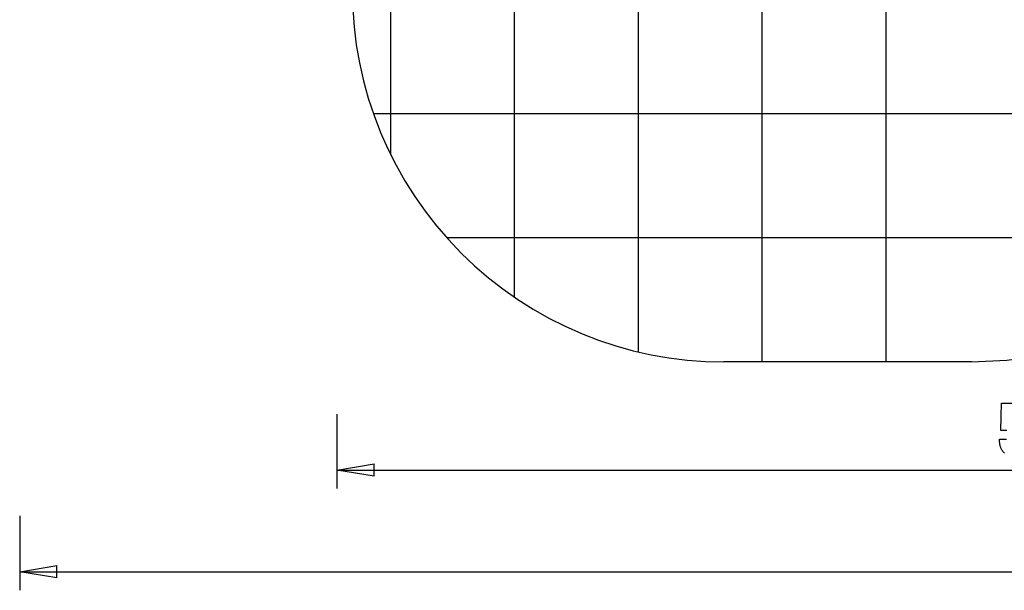
# Model space of a CAD drawing. Extents: x -48.6 to 48.6, y -32.5 to 32.5.
# Drawn here: x -48.5 to -8.8, y -32.5 to -9.4 of the extents above; entities that cross this region are included whole.
import ezdxf

# ---------------------------------------------------------------- set-up
doc = ezdxf.new("R2010")
doc.units = 0
doc.layers.get('0').update_dxf_attribs({"linetype": 'CONTINUOUS'})

msp = doc.modelspace()

# ---------------------------------------------------------------- linework, layer by layer
at = {"color": 0}
for points in [[(-18.5651, -23.245), (-18.5651, 32.4551)], [(-18.5651, -23.245), (-18.5651, 32.4551)], [(-18.5651, -23.245), (-18.5651, 32.4551)], [(-18.5651, -23.245), (-18.5651, 32.4551)], [(-18.5651, -23.245), (-18.5651, 32.4551)], [(-18.5651, -23.245), (-18.5651, 32.4551)], [(-18.5651, -23.245), (-18.5651, 32.4551)], [(-18.5651, -23.245), (-18.5651, 32.4551)], [(-18.5651, -23.245), (-18.5651, 32.4551)], [(-18.5651, -23.245), (-18.5651, 32.4551)], [(-18.5651, -23.245), (-18.5651, 32.4551)], [(-18.5651, -23.245), (-18.5651, 32.4551)], [(-18.5651, -23.245), (-18.5651, 32.4551)], [(-18.5651, -23.245), (-18.5651, 32.4551)], [(-18.5651, -23.245), (-18.5651, 32.4551)], [(-18.5651, -23.245), (-18.5651, 32.4551)], [(-18.5651, -23.245), (-18.5651, 32.4551)], [(-18.5651, -23.245), (-18.5651, 32.4551)], [(-18.5651, -23.245), (-18.5651, 32.4551)], [(-18.5651, -23.245), (-18.5651, 32.4551)], [(-18.5651, -23.245), (-18.5651, 32.4551)], [(-13.5651, -23.245), (-13.5651, 32.4551)], [(-13.5651, -23.245), (-13.5651, 32.4551)], [(-13.5651, -23.245), (-13.5651, 32.4551)], [(-13.5651, -23.245), (-13.5651, 32.4551)], [(-13.5651, -23.245), (-13.5651, 32.4551)], [(-13.5651, -23.245), (-13.5651, 32.4551)], [(-13.5651, -23.245), (-13.5651, 32.4551)], [(-13.5651, -23.245), (-13.5651, 32.4551)], [(-13.5651, -23.245), (-13.5651, 32.4551)], [(-13.5651, -23.245), (-13.5651, 32.4551)], [(-13.5651, -23.245), (-13.5651, 32.4551)], [(-13.5651, -23.245), (-13.5651, 32.4551)], [(-13.5651, -23.245), (-13.5651, 32.4551)], [(-13.5651, -23.245), (-13.5651, 32.4551)], [(-13.5651, -23.245), (-13.5651, 32.4551)], [(-13.5651, -23.245), (-13.5651, 32.4551)], [(-13.5651, -23.245), (-13.5651, 32.4551)], [(-13.5651, -23.245), (-13.5651, 32.4551)], [(-13.5651, -23.245), (-13.5651, 32.4551)], [(-13.5651, -23.245), (-13.5651, 32.4551)], [(-13.5651, -23.245), (-13.5651, 32.4551)], [(-23.5651, -22.8433), (-23.5651, 32.0908)], [(-23.5651, -22.8433), (-23.5651, 32.0908)], [(-23.5651, -22.8433), (-23.5651, 32.0908)], [(-23.5651, -22.8433), (-23.5651, 32.0908)], [(-23.5651, -22.8433), (-23.5651, 32.0908)], [(-23.5651, -22.8433), (-23.5651, 32.0908)], [(-23.5651, -22.8433), (-23.5651, 32.0908)], [(-23.5651, -22.8433), (-23.5651, 32.0908)], [(-23.5651, -22.8433), (-23.5651, 32.0908)], [(-23.5651, -22.8433), (-23.5651, 32.0908)], [(-23.5651, -22.8433), (-23.5651, 32.0908)], [(-23.5651, -22.8433), (-23.5651, 32.0908)], [(-23.5651, -22.8433), (-23.5651, 32.0908)], [(-23.5651, -22.8433), (-23.5651, 32.0908)], [(-23.5651, -22.8433), (-23.5651, 32.0908)], [(-23.5651, -22.8433), (-23.5651, 32.0908)], [(-23.5651, -22.8433), (-23.5651, 32.0908)], [(-23.5651, -22.8433), (-23.5651, 32.0908)], [(-23.5651, -22.8433), (-23.5651, 32.0908)], [(-23.5651, -22.8433), (-23.5651, 32.0908)], [(-23.5651, -22.8433), (-23.5651, 32.0908)], [(-28.5651, -20.6399), (-28.5651, 30.5077)], [(-28.5651, -20.6399), (-28.5651, 30.5077)], [(-28.5651, -20.6399), (-28.5651, 30.5077)], [(-28.5651, -20.6399), (-28.5651, 30.5077)], [(-28.5651, -20.6399), (-28.5651, 30.5077)], [(-28.5651, -20.6399), (-28.5651, 30.5077)], [(-28.5651, -20.6399), (-28.5651, 30.5077)], [(-28.5651, -20.6399), (-28.5651, 30.5077)], [(-28.5651, -20.6399), (-28.5651, 30.5077)], [(-28.5651, -20.6399), (-28.5651, 30.5077)], [(-28.5651, -20.6399), (-28.5651, 30.5077)], [(-28.5651, -20.6399), (-28.5651, 30.5077)], [(-28.5651, -20.6399), (-28.5651, 30.5077)], [(-28.5651, -20.6399), (-28.5651, 30.5077)], [(-28.5651, -20.6399), (-28.5651, 30.5077)], [(-28.5651, -20.6399), (-28.5651, 30.5077)], [(-28.5651, -20.6399), (-28.5651, 30.5077)], [(-28.5651, -20.6399), (-28.5651, 30.5077)], [(-28.5651, -20.6399), (-28.5651, 30.5077)], [(-28.5651, -20.6399), (-28.5651, 30.5077)], [(-28.5651, -20.6399), (-28.5651, 30.5077)], [(-33.5651, -14.8898), (-33.5651, 28.8032)], [(-33.5651, -14.8898), (-33.5651, 28.8032)], [(-33.5651, -14.8898), (-33.5651, 28.8032)], [(-33.5651, -14.8898), (-33.5651, 28.8032)], [(-33.5651, -14.8898), (-33.5651, 28.8032)], [(-33.5651, -14.8898), (-33.5651, 28.8032)], [(-33.5651, -14.8898), (-33.5651, 28.8032)], [(-33.5651, -14.8898), (-33.5651, 28.8032)], [(-33.5651, -14.8898), (-33.5651, 28.8032)], [(-33.5651, -14.8898), (-33.5651, 28.8032)], [(-33.5651, -14.8898), (-33.5651, 28.8032)], [(-33.5651, -14.8898), (-33.5651, 28.8032)], [(-33.5651, -14.8898), (-33.5651, 28.8032)], [(-33.5651, -14.8898), (-33.5651, 28.8032)], [(-33.5651, -14.8898), (-33.5651, 28.8032)], [(-33.5651, -14.8898), (-33.5651, 28.8032)], [(-33.5651, -14.8898), (-33.5651, 28.8032)], [(-33.5651, -14.8898), (-33.5651, 28.8032)], [(-33.5651, -14.8898), (-33.5651, 28.8032)], [(-33.5651, -14.8898), (-33.5651, 28.8032)], [(-33.5651, -14.8898), (-33.5651, 28.8032)], [(-34.2593, -13.245), (-34.2593, -13.245)], [(4.025, -13.245), (-34.2593, -13.245)], [(4.025, -13.245), (-34.2593, -13.245)], [(4.025, -13.245), (-34.2593, -13.245)], [(4.025, -13.245), (-34.2593, -13.245)], [(4.025, -13.245), (-34.2593, -13.245)], [(4.025, -13.245), (-34.2593, -13.245)], [(4.025, -13.245), (-34.2593, -13.245)], [(4.025, -13.245), (-34.2593, -13.245)], [(4.025, -13.245), (-34.2593, -13.245)], [(4.025, -13.245), (-34.2593, -13.245)], [(4.025, -13.245), (-34.2593, -13.245)], [(4.025, -13.245), (-34.2593, -13.245)], [(4.025, -13.245), (-34.2593, -13.245)], [(4.025, -13.245), (-34.2593, -13.245)], [(4.025, -13.245), (-34.2593, -13.245)], [(4.025, -13.245), (-34.2593, -13.245)], [(4.025, -13.245), (-34.2593, -13.245)], [(4.025, -13.245), (-34.2593, -13.245)], [(4.025, -13.245), (-34.2593, -13.245)], [(4.025, -13.245), (-34.2593, -13.245)], [(4.025, -13.245), (-34.2593, -13.245)], [(-33.5651, -14.8898), (-33.5651, -14.8898)], [(-31.2975, -18.245), (-31.2975, -18.245)], [(1.0632, -18.245), (-31.2975, -18.245)], [(1.0632, -18.245), (-31.2975, -18.245)], [(1.0632, -18.245), (-31.2975, -18.245)], [(1.0632, -18.245), (-31.2975, -18.245)], [(1.0632, -18.245), (-31.2975, -18.245)], [(1.0632, -18.245), (-31.2975, -18.245)], [(1.0632, -18.245), (-31.2975, -18.245)], [(1.0632, -18.245), (-31.2975, -18.245)], [(1.0632, -18.245), (-31.2975, -18.245)], [(1.0632, -18.245), (-31.2975, -18.245)], [(1.0632, -18.245), (-31.2975, -18.245)], [(1.0632, -18.245), (-31.2975, -18.245)], [(1.0632, -18.245), (-31.2975, -18.245)], [(1.0632, -18.245), (-31.2975, -18.245)], [(1.0632, -18.245), (-31.2975, -18.245)], [(1.0632, -18.245), (-31.2975, -18.245)], [(1.0632, -18.245), (-31.2975, -18.245)], [(1.0632, -18.245), (-31.2975, -18.245)], [(1.0632, -18.245), (-31.2975, -18.245)], [(1.0632, -18.245), (-31.2975, -18.245)], [(1.0632, -18.245), (-31.2975, -18.245)], [(-28.5651, -20.6399), (-28.5651, -20.6399)], [(-23.5651, -22.8433), (-23.5651, -22.8433)], [(-18.5651, -23.245), (-18.5651, -23.245)], [(-13.5651, -23.245), (-13.5651, -23.245)], [(-8.6884, -26.0096), (-8.9363, -26.0096), (-8.9085, -24.9113), (-8.0764, -24.9113)], [(-35.7372, -25.3557), (-35.7372, -25.3557)], [(-35.7372, -25.3557), (-35.7372, -28.3557)], [(-35.7372, -25.3557), (-35.7372, -28.3557)], [(-35.7372, -25.3557), (-35.7372, -28.3557)], [(-35.7372, -25.3557), (-35.7372, -28.3557)], [(-35.7372, -25.3557), (-35.7372, -28.3557)], [(-35.7372, -25.3557), (-35.7372, -28.3557)], [(-35.7372, -25.3557), (-35.7372, -28.3557)], [(-35.7372, -25.3557), (-35.7372, -28.3557)], [(-35.7372, -25.3557), (-35.7372, -28.3557)], [(-35.7372, -25.3557), (-35.7372, -28.3557)], [(-35.7372, -25.3557), (-35.7372, -28.3557)], [(-35.7372, -25.3557), (-35.7372, -28.3557)], [(-35.7372, -25.3557), (-35.7372, -28.3557)], [(-35.7372, -25.3557), (-35.7372, -28.3557)], [(-35.7372, -25.3557), (-35.7372, -28.3557)], [(-35.7372, -25.3557), (-35.7372, -28.3557)], [(-35.7372, -25.3557), (-35.7372, -28.3557)], [(-35.7372, -25.3557), (-35.7372, -28.3557)], [(-35.7372, -25.3557), (-35.7372, -28.3557)], [(-35.7372, -25.3557), (-35.7372, -28.3557)], [(-35.7372, -25.3557), (-35.7372, -28.3557)], [(-8.9899, -26.3624), (-8.7048, -26.3624)], [(-8.7827, -26.9242), (-8.8015, -26.9094), (-8.8193, -26.8931), (-8.8364, -26.8757), (-8.8527, -26.8569), (-8.8685, -26.837), (-8.8685, -26.837), (-8.8831, -26.8156), (-8.8968, -26.7932), (-8.9095, -26.7698), (-8.9214, -26.7455), (-8.9322, -26.72), (-8.9422, -26.6935), (-8.9512, -26.6659), (-8.9594, -26.6374), (-8.9664, -26.6076), (-8.9726, -26.5769), (-8.9778, -26.5451), (-8.9822, -26.5124), (-8.9854, -26.4785), (-8.9879, -26.4437), (-8.9893, -26.4077), (-8.9899, -26.3709), (-8.9899, -26.3624)], [(-35.7372, -27.6057), (-34.2372, -27.3557)], [(-35.7372, -27.6057), (-34.2372, -27.3557)], [(-35.7372, -27.6057), (-34.2372, -27.3557)], [(-35.7372, -27.6057), (-34.2372, -27.3557)], [(-35.7372, -27.6057), (-34.2372, -27.3557)], [(-35.7372, -27.6057), (-34.2372, -27.3557)], [(-35.7372, -27.6057), (-34.2372, -27.3557)], [(-35.7372, -27.6057), (-34.2372, -27.3557)], [(-35.7372, -27.6057), (-34.2372, -27.3557)], [(-35.7372, -27.6057), (-34.2372, -27.3557)], [(-35.7372, -27.6057), (-34.2372, -27.3557)], [(-35.7372, -27.6057), (-34.2372, -27.3557)], [(-35.7372, -27.6057), (-34.2372, -27.3557)], [(-35.7372, -27.6057), (-34.2372, -27.3557)], [(-35.7372, -27.6057), (-34.2372, -27.3557)], [(-35.7372, -27.6057), (-34.2372, -27.3557)], [(-35.7372, -27.6057), (-34.2372, -27.3557)], [(-35.7372, -27.6057), (-34.2372, -27.3557)], [(-35.7372, -27.6057), (-34.2372, -27.3557)], [(-35.7372, -27.6057), (-34.2372, -27.3557)], [(-35.7372, -27.6057), (-34.2372, -27.3557)], [(-34.2372, -27.3557), (-34.2372, -27.3557)], [(-34.2372, -27.3557), (-34.2372, -27.3557)], [(-34.2372, -27.8557), (-34.2372, -27.3557)], [(-34.2372, -27.8557), (-34.2372, -27.3557)], [(-34.2372, -27.8557), (-34.2372, -27.3557)], [(-34.2372, -27.8557), (-34.2372, -27.3557)], [(-34.2372, -27.8557), (-34.2372, -27.3557)], [(-34.2372, -27.8557), (-34.2372, -27.3557)], [(-34.2372, -27.8557), (-34.2372, -27.3557)], [(-34.2372, -27.8557), (-34.2372, -27.3557)], [(-34.2372, -27.8557), (-34.2372, -27.3557)], [(-34.2372, -27.8557), (-34.2372, -27.3557)], [(-34.2372, -27.8557), (-34.2372, -27.3557)], [(-34.2372, -27.8557), (-34.2372, -27.3557)], [(-34.2372, -27.8557), (-34.2372, -27.3557)], [(-34.2372, -27.8557), (-34.2372, -27.3557)], [(-34.2372, -27.8557), (-34.2372, -27.3557)], [(-34.2372, -27.8557), (-34.2372, -27.3557)], [(-34.2372, -27.8557), (-34.2372, -27.3557)], [(-34.2372, -27.8557), (-34.2372, -27.3557)], [(-34.2372, -27.8557), (-34.2372, -27.3557)], [(-34.2372, -27.8557), (-34.2372, -27.3557)], [(-34.2372, -27.8557), (-34.2372, -27.3557)], [(-35.7372, -27.6057), (-35.7372, -27.6057)], [(-35.7372, -27.6057), (-6.5919, -27.6057)], [(-35.7372, -27.6057), (-6.5919, -27.6057)], [(-35.7372, -27.6057), (-6.5919, -27.6057)], [(-35.7372, -27.6057), (-6.5919, -27.6057)], [(-35.7372, -27.6057), (-6.5919, -27.6057)], [(-35.7372, -27.6057), (-6.5919, -27.6057)], [(-35.7372, -27.6057), (-6.5919, -27.6057)], [(-35.7372, -27.6057), (-6.5919, -27.6057)], [(-35.7372, -27.6057), (-6.5919, -27.6057)], [(-35.7372, -27.6057), (-6.5919, -27.6057)], [(-35.7372, -27.6057), (-6.5919, -27.6057)], [(-35.7372, -27.6057), (-6.5919, -27.6057)], [(-35.7372, -27.6057), (-6.5919, -27.6057)], [(-35.7372, -27.6057), (-6.5919, -27.6057)], [(-35.7372, -27.6057), (-6.5919, -27.6057)], [(-35.7372, -27.6057), (-6.5919, -27.6057)], [(-35.7372, -27.6057), (-6.5919, -27.6057)], [(-35.7372, -27.6057), (-6.5919, -27.6057)], [(-35.7372, -27.6057), (-6.5919, -27.6057)], [(-35.7372, -27.6057), (-6.5919, -27.6057)], [(-35.7372, -27.6057), (-6.5919, -27.6057)], [(-35.7372, -27.6057), (-35.7372, -27.6057)], [(-34.2372, -27.8557), (-35.7372, -27.6057)], [(-34.2372, -27.8557), (-35.7372, -27.6057)], [(-34.2372, -27.8557), (-35.7372, -27.6057)], [(-34.2372, -27.8557), (-35.7372, -27.6057)], [(-34.2372, -27.8557), (-35.7372, -27.6057)], [(-34.2372, -27.8557), (-35.7372, -27.6057)], [(-34.2372, -27.8557), (-35.7372, -27.6057)], [(-34.2372, -27.8557), (-35.7372, -27.6057)], [(-34.2372, -27.8557), (-35.7372, -27.6057)], [(-34.2372, -27.8557), (-35.7372, -27.6057)], [(-34.2372, -27.8557), (-35.7372, -27.6057)], [(-34.2372, -27.8557), (-35.7372, -27.6057)], [(-34.2372, -27.8557), (-35.7372, -27.6057)], [(-34.2372, -27.8557), (-35.7372, -27.6057)], [(-34.2372, -27.8557), (-35.7372, -27.6057)], [(-34.2372, -27.8557), (-35.7372, -27.6057)], [(-34.2372, -27.8557), (-35.7372, -27.6057)], [(-34.2372, -27.8557), (-35.7372, -27.6057)], [(-34.2372, -27.8557), (-35.7372, -27.6057)], [(-34.2372, -27.8557), (-35.7372, -27.6057)], [(-34.2372, -27.8557), (-35.7372, -27.6057)], [(-35.7372, -27.6057), (-35.7372, -27.6057)], [(-35.7372, -27.6057), (-35.7372, -27.6057)], [(-35.7372, -27.6057), (-34.2372, -27.6057)], [(-35.7372, -27.6057), (-34.2372, -27.6057)], [(-35.7372, -27.6057), (-34.2372, -27.6057)], [(-35.7372, -27.6057), (-34.2372, -27.6057)], [(-35.7372, -27.6057), (-34.2372, -27.6057)], [(-35.7372, -27.6057), (-34.2372, -27.6057)], [(-35.7372, -27.6057), (-34.2372, -27.6057)], [(-35.7372, -27.6057), (-34.2372, -27.6057)], [(-35.7372, -27.6057), (-34.2372, -27.6057)], [(-35.7372, -27.6057), (-34.2372, -27.6057)], [(-35.7372, -27.6057), (-34.2372, -27.6057)], [(-35.7372, -27.6057), (-34.2372, -27.6057)], [(-35.7372, -27.6057), (-34.2372, -27.6057)], [(-35.7372, -27.6057), (-34.2372, -27.6057)], [(-35.7372, -27.6057), (-34.2372, -27.6057)], [(-35.7372, -27.6057), (-34.2372, -27.6057)], [(-35.7372, -27.6057), (-34.2372, -27.6057)], [(-35.7372, -27.6057), (-34.2372, -27.6057)], [(-35.7372, -27.6057), (-34.2372, -27.6057)], [(-35.7372, -27.6057), (-34.2372, -27.6057)], [(-35.7372, -27.6057), (-34.2372, -27.6057)], [(-34.2372, -27.6057), (-34.2372, -27.6057)], [(-34.2372, -27.8557), (-34.2372, -27.8557)], [(-34.2372, -27.8557), (-34.2372, -27.8557)], [(-35.7372, -28.3557), (-35.7372, -28.3557)], [(-48.5412, -29.4553), (-48.5412, -29.4553)], [(-48.5412, -29.4553), (-48.5412, -32.4553)], [(-48.5412, -29.4553), (-48.5412, -32.4553)], [(-48.5412, -29.4553), (-48.5412, -32.4553)], [(-48.5412, -29.4553), (-48.5412, -32.4553)], [(-48.5412, -29.4553), (-48.5412, -32.4553)], [(-48.5412, -29.4553), (-48.5412, -32.4553)], [(-48.5412, -29.4553), (-48.5412, -32.4553)], [(-48.5412, -29.4553), (-48.5412, -32.4553)], [(-48.5412, -29.4553), (-48.5412, -32.4553)], [(-48.5412, -29.4553), (-48.5412, -32.4553)], [(-48.5412, -29.4553), (-48.5412, -32.4553)], [(-48.5412, -29.4553), (-48.5412, -32.4553)], [(-48.5412, -29.4553), (-48.5412, -32.4553)], [(-48.5412, -29.4553), (-48.5412, -32.4553)], [(-48.5412, -29.4553), (-48.5412, -32.4553)], [(-48.5412, -29.4553), (-48.5412, -32.4553)], [(-48.5412, -29.4553), (-48.5412, -32.4553)], [(-48.5412, -29.4553), (-48.5412, -32.4553)], [(-48.5412, -29.4553), (-48.5412, -32.4553)], [(-48.5412, -29.4553), (-48.5412, -32.4553)], [(-48.5412, -29.4553), (-48.5412, -32.4553)], [(-48.5412, -31.7053), (-47.0412, -31.4553)], [(-48.5412, -31.7053), (-47.0412, -31.4553)], [(-48.5412, -31.7053), (-47.0412, -31.4553)], [(-48.5412, -31.7053), (-47.0412, -31.4553)], [(-48.5412, -31.7053), (-47.0412, -31.4553)], [(-48.5412, -31.7053), (-47.0412, -31.4553)], [(-48.5412, -31.7053), (-47.0412, -31.4553)], [(-48.5412, -31.7053), (-47.0412, -31.4553)], [(-48.5412, -31.7053), (-47.0412, -31.4553)], [(-48.5412, -31.7053), (-47.0412, -31.4553)], [(-48.5412, -31.7053), (-47.0412, -31.4553)], [(-48.5412, -31.7053), (-47.0412, -31.4553)], [(-48.5412, -31.7053), (-47.0412, -31.4553)], [(-48.5412, -31.7053), (-47.0412, -31.4553)], [(-48.5412, -31.7053), (-47.0412, -31.4553)], [(-48.5412, -31.7053), (-47.0412, -31.4553)], [(-48.5412, -31.7053), (-47.0412, -31.4553)], [(-48.5412, -31.7053), (-47.0412, -31.4553)], [(-48.5412, -31.7053), (-47.0412, -31.4553)], [(-48.5412, -31.7053), (-47.0412, -31.4553)], [(-48.5412, -31.7053), (-47.0412, -31.4553)], [(-48.5412, -31.7053), (-48.5412, -31.7053)], [(-48.5412, -31.7053), (-4.9342, -31.7053)], [(-48.5412, -31.7053), (-4.9342, -31.7053)], [(-48.5412, -31.7053), (-4.9342, -31.7053)], [(-48.5412, -31.7053), (-4.9342, -31.7053)], [(-48.5412, -31.7053), (-4.9342, -31.7053)], [(-48.5412, -31.7053), (-4.9342, -31.7053)], [(-48.5412, -31.7053), (-4.9342, -31.7053)], [(-48.5412, -31.7053), (-4.9342, -31.7053)], [(-48.5412, -31.7053), (-4.9342, -31.7053)], [(-48.5412, -31.7053), (-4.9342, -31.7053)], [(-48.5412, -31.7053), (-4.9342, -31.7053)], [(-48.5412, -31.7053), (-4.9342, -31.7053)], [(-48.5412, -31.7053), (-4.9342, -31.7053)], [(-48.5412, -31.7053), (-4.9342, -31.7053)], [(-48.5412, -31.7053), (-4.9342, -31.7053)], [(-48.5412, -31.7053), (-4.9342, -31.7053)], [(-48.5412, -31.7053), (-4.9342, -31.7053)], [(-48.5412, -31.7053), (-4.9342, -31.7053)], [(-48.5412, -31.7053), (-4.9342, -31.7053)], [(-48.5412, -31.7053), (-4.9342, -31.7053)], [(-48.5412, -31.7053), (-4.9342, -31.7053)], [(-48.5412, -31.7053), (-48.5412, -31.7053)], [(-47.0412, -31.9553), (-48.5412, -31.7053)], [(-47.0412, -31.9553), (-48.5412, -31.7053)], [(-47.0412, -31.9553), (-48.5412, -31.7053)], [(-47.0412, -31.9553), (-48.5412, -31.7053)], [(-47.0412, -31.9553), (-48.5412, -31.7053)], [(-47.0412, -31.9553), (-48.5412, -31.7053)], [(-47.0412, -31.9553), (-48.5412, -31.7053)], [(-47.0412, -31.9553), (-48.5412, -31.7053)], [(-47.0412, -31.9553), (-48.5412, -31.7053)], [(-47.0412, -31.9553), (-48.5412, -31.7053)], [(-47.0412, -31.9553), (-48.5412, -31.7053)], [(-47.0412, -31.9553), (-48.5412, -31.7053)], [(-47.0412, -31.9553), (-48.5412, -31.7053)], [(-47.0412, -31.9553), (-48.5412, -31.7053)], [(-47.0412, -31.9553), (-48.5412, -31.7053)], [(-47.0412, -31.9553), (-48.5412, -31.7053)], [(-47.0412, -31.9553), (-48.5412, -31.7053)], [(-47.0412, -31.9553), (-48.5412, -31.7053)], [(-47.0412, -31.9553), (-48.5412, -31.7053)], [(-47.0412, -31.9553), (-48.5412, -31.7053)], [(-47.0412, -31.9553), (-48.5412, -31.7053)], [(-48.5412, -31.7053), (-48.5412, -31.7053)], [(-48.5412, -31.7053), (-48.5412, -31.7053)], [(-48.5412, -31.7053), (-47.0412, -31.7053)], [(-48.5412, -31.7053), (-47.0412, -31.7053)], [(-48.5412, -31.7053), (-47.0412, -31.7053)], [(-48.5412, -31.7053), (-47.0412, -31.7053)], [(-48.5412, -31.7053), (-47.0412, -31.7053)], [(-48.5412, -31.7053), (-47.0412, -31.7053)], [(-48.5412, -31.7053), (-47.0412, -31.7053)], [(-48.5412, -31.7053), (-47.0412, -31.7053)], [(-48.5412, -31.7053), (-47.0412, -31.7053)], [(-48.5412, -31.7053), (-47.0412, -31.7053)], [(-48.5412, -31.7053), (-47.0412, -31.7053)], [(-48.5412, -31.7053), (-47.0412, -31.7053)], [(-48.5412, -31.7053), (-47.0412, -31.7053)], [(-48.5412, -31.7053), (-47.0412, -31.7053)], [(-48.5412, -31.7053), (-47.0412, -31.7053)], [(-48.5412, -31.7053), (-47.0412, -31.7053)], [(-48.5412, -31.7053), (-47.0412, -31.7053)], [(-48.5412, -31.7053), (-47.0412, -31.7053)], [(-48.5412, -31.7053), (-47.0412, -31.7053)], [(-48.5412, -31.7053), (-47.0412, -31.7053)], [(-48.5412, -31.7053), (-47.0412, -31.7053)], [(-47.0412, -31.4553), (-47.0412, -31.4553)], [(-47.0412, -31.4553), (-47.0412, -31.4553)], [(-47.0412, -31.9553), (-47.0412, -31.4553)], [(-47.0412, -31.9553), (-47.0412, -31.4553)], [(-47.0412, -31.9553), (-47.0412, -31.4553)], [(-47.0412, -31.9553), (-47.0412, -31.4553)], [(-47.0412, -31.9553), (-47.0412, -31.4553)], [(-47.0412, -31.9553), (-47.0412, -31.4553)], [(-47.0412, -31.9553), (-47.0412, -31.4553)], [(-47.0412, -31.9553), (-47.0412, -31.4553)], [(-47.0412, -31.9553), (-47.0412, -31.4553)], [(-47.0412, -31.9553), (-47.0412, -31.4553)], [(-47.0412, -31.9553), (-47.0412, -31.4553)], [(-47.0412, -31.9553), (-47.0412, -31.4553)], [(-47.0412, -31.9553), (-47.0412, -31.4553)], [(-47.0412, -31.9553), (-47.0412, -31.4553)], [(-47.0412, -31.9553), (-47.0412, -31.4553)], [(-47.0412, -31.9553), (-47.0412, -31.4553)], [(-47.0412, -31.9553), (-47.0412, -31.4553)], [(-47.0412, -31.9553), (-47.0412, -31.4553)], [(-47.0412, -31.9553), (-47.0412, -31.4553)], [(-47.0412, -31.9553), (-47.0412, -31.4553)], [(-47.0412, -31.9553), (-47.0412, -31.4553)], [(-47.0412, -31.7053), (-47.0412, -31.7053)], [(-47.0412, -31.9553), (-47.0412, -31.9553)], [(-47.0412, -31.9553), (-47.0412, -31.9553)], [(-48.5412, -32.4553), (-48.5412, -32.4553)]]:
    msp.add_lwpolyline(points, dxfattribs=at)
at = {"color": 0, "linetype": ''}
for points in [[(-35.0987, -8.9886), (-35.0437, -9.7274), (-34.9526, -10.4598), (-34.8262, -11.1848), (-34.6646, -11.9009), (-34.4687, -12.6073), (-34.2387, -13.3024), (-33.9753, -13.9851), (-33.6787, -14.654), (-33.3499, -15.3081), (-32.989, -15.946), (-32.5969, -16.5668), (-32.1736, -17.1688), (-31.7201, -17.7512), (-31.2366, -18.3124), (-30.7238, -18.8516), (-30.7238, -18.8516), (-30.1846, -19.3644), (-29.6234, -19.8479), (-29.041, -20.3014), (-28.439, -20.7247), (-27.8182, -21.1168), (-27.1803, -21.4777), (-26.5262, -21.8065), (-25.8573, -22.1031), (-25.1746, -22.3665), (-24.4795, -22.5965), (-23.7731, -22.7924), (-23.057, -22.954), (-22.332, -23.0804), (-21.5996, -23.1715), (-20.8608, -23.2265), (-20.1172, -23.245)], [(-10.1172, -23.245), (-10.1172, -23.245), (-8.6943, -23.178), (-7.307, -22.9813), (-5.9614, -22.6604), (-4.6642, -22.2214), (-3.4215, -21.6697), (-2.2402, -21.0114), (-1.1263, -20.2521), (-0.0864, -19.3977), (0.8731, -18.4537), (1.7458, -17.4263), (2.5251, -16.3209), (3.205, -15.1436), (3.7786, -13.8999), (4.2398, -12.5959), (4.582, -11.2371), (4.7989, -9.8295)], [(-20.1172, -23.245), (-20.1172, -23.245)], [(-10.1172, -23.245), (-20.1172, -23.245)], [(-10.1172, -23.245), (-20.1172, -23.245)], [(-10.1172, -23.245), (-20.1172, -23.245)], [(-10.1172, -23.245), (-20.1172, -23.245)], [(-10.1172, -23.245), (-20.1172, -23.245)], [(-10.1172, -23.245), (-20.1172, -23.245)], [(-10.1172, -23.245), (-20.1172, -23.245)], [(-10.1172, -23.245), (-20.1172, -23.245)], [(-10.1172, -23.245), (-20.1172, -23.245)], [(-10.1172, -23.245), (-20.1172, -23.245)], [(-10.1172, -23.245), (-20.1172, -23.245)], [(-10.1172, -23.245), (-20.1172, -23.245)], [(-10.1172, -23.245), (-20.1172, -23.245)], [(-10.1172, -23.245), (-20.1172, -23.245)], [(-10.1172, -23.245), (-20.1172, -23.245)], [(-10.1172, -23.245), (-20.1172, -23.245)], [(-10.1172, -23.245), (-20.1172, -23.245)], [(-10.1172, -23.245), (-20.1172, -23.245)], [(-10.1172, -23.245), (-20.1172, -23.245)], [(-10.1172, -23.245), (-20.1172, -23.245)], [(-10.1172, -23.245), (-20.1172, -23.245)], [(-10.1172, -23.245), (-10.1172, -23.245)]]:
    msp.add_lwpolyline(points, dxfattribs=at)

doc.saveas('drawing.dxf')
